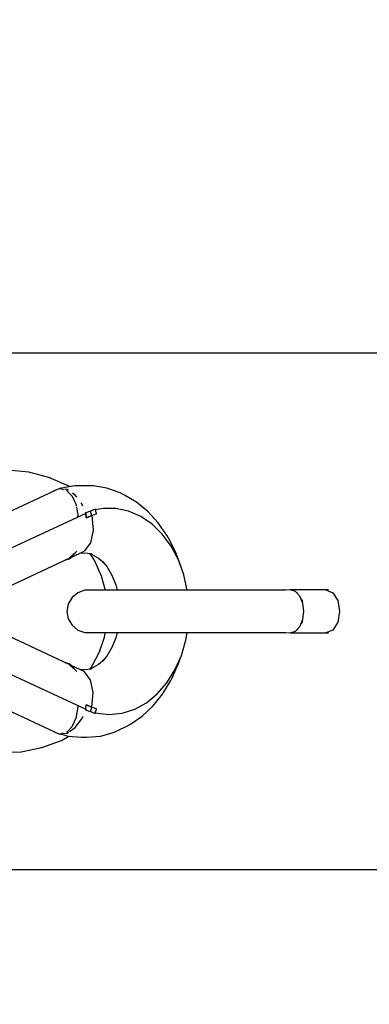
# Model space of a CAD drawing. Units: millimetres. Extents: x 146 to 19693, y -3384 to 19137.
# Drawn here: x 13677 to 13791, y 8403 to 8722 of the extents above; entities that cross this region are included whole.
import ezdxf

# ---------------------------------------------------------------- set-up
doc = ezdxf.new("R2010")
doc.units = ezdxf.units.MM
doc.layers.add('PV-F2E3A', color=7, linetype='Continuous')
doc.layers.add('TABELKA', color=7, linetype='Continuous', lineweight=9)
doc.styles.get("Standard").update_dxf_attribs({"font": 'arial.ttf'})
doc.dimstyles.new('ISO-25', dxfattribs={"dimtxt": 2.5, "dimasz": 2.5, "dimexe": 1.25, "dimexo": 0.625, "dimtad": 1, "dimtxsty": 'Standard', "dimcen": 2.5, "dimadec": 0, "dimazin": 0, "dimtfac": 1, "dimtmove": 0, "dimatfit": 3, "dimfxl": 1, "dimarcsym": 0})

# ---------------------------------------------------------------- blocks, each defined once
blk = doc.blocks.new('*U2')
at = {"layer": 'PV-F2E3A'}
for p, q in [((-16829.88, 32712.4), (-17004.31, 32712.4)), ((-16951.01, 32673.79), (-16957.76, 32674.49)), ((-16944.43, 32672.08), (-16951.01, 32673.79)), ((-16938.18, 32669.41), (-16944.43, 32672.08)), ((-16936.04, 32669.41), (-16940.4, 32668.61)), ((-16937.7, 32669.11), (-16938.18, 32669.41)), ((-16934.33, 32669.41), (-16936.04, 32669.41)), ((-16929.94, 32669.41), (-16934.33, 32669.41)), ((-16925.59, 32668.61), (-16929.94, 32669.41)), ((-16940.97, 32668.49), (-16996.93, 32642.39)), ((-16942.83, 32667.71), (-16942.96, 32667.56)), ((-16941.97, 32668.03), (-16942.83, 32667.71)), ((-16942.31, 32667.87), (-16942.83, 32667.71)), ((-16940.62, 32668.44), (-16940.97, 32668.49)), ((-16940.69, 32668.37), (-16940.97, 32668.29)), ((-16940.4, 32668.61), (-16940.79, 32668.47)), ((-16939.65, 32668.05), (-16940.69, 32668.37)), ((-16938.5, 32668.12), (-16939.35, 32668.25)), ((-16938.62, 32667.74), (-16938.78, 32667.79)), ((-16936.79, 32665.89), (-16938.62, 32667.74)), ((-16938.1, 32667.85), (-16938.5, 32668.12)), ((-16935.94, 32666.36), (-16936.8, 32666.96)), ((-16935.42, 32665.68), (-16935.94, 32666.36)), ((-16921.36, 32667.04), (-16925.59, 32668.61)), ((-16919.93, 32666.3), (-16921.36, 32667.04)), ((-16916, 32664.02), (-16919.93, 32666.3)), ((-16935.53, 32663.11), (-16936.79, 32665.89)), ((-16935.47, 32662.76), (-16935.53, 32663.11)), ((-16933.75, 32663.51), (-16934.03, 32663.88)), ((-16933.45, 32662.8), (-16933.75, 32663.51)), ((-16912.34, 32661.06), (-16916, 32664.02)), ((-16932.46, 32660.42), (-16992.02, 32632.66)), ((-16934.97, 32659.81), (-16935.41, 32662.42)), ((-16935.01, 32659.25), (-16934.97, 32659.81)), ((-16932.47, 32660.47), (-16932.55, 32660.65)), ((-16932.46, 32660.58), (-16932.47, 32660.43)), ((-16932.47, 32660.43), (-16932.47, 32660.41)), ((-16930.93, 32661.14), (-16932.46, 32660.58)), ((-16932.45, 32660.42), (-16932.46, 32660.58)), ((-16932.46, 32660.42), (-16932.4, 32659)), ((-16932.4, 32659), (-16932.45, 32660.42)), ((-16930.52, 32659.7), (-16932.4, 32658.92)), ((-16931.47, 32659.32), (-16930.52, 32659.7)), ((-16930.91, 32661.14), (-16930.93, 32661.14)), ((-16929.48, 32661.81), (-16930.91, 32661.14)), ((-16930.7, 32660.42), (-16930.91, 32661.14)), ((-16930.52, 32659.7), (-16930.7, 32660.42)), ((-16929.76, 32659.99), (-16930.52, 32659.7)), ((-16930.52, 32659.7), (-16930.06, 32654.92)), ((-16929, 32660.26), (-16929.76, 32659.99)), ((-16929.02, 32660.34), (-16929.48, 32661.81)), ((-16926.83, 32662), (-16929.41, 32661.56)), ((-16929.04, 32660.39), (-16929.04, 32660.39)), ((-16929.04, 32660.39), (-16929.04, 32660.39)), ((-16929, 32660.26), (-16929.02, 32660.34)), ((-16922.68, 32662), (-16926.83, 32662)), ((-16918.58, 32661.14), (-16922.68, 32662)), ((-16914.64, 32659.43), (-16918.58, 32661.14)), ((-16909.04, 32657.46), (-16912.34, 32661.06)), ((-16932.4, 32658.92), (-16931.47, 32659.32)), ((-16932.4, 32659), (-16932.4, 32658.92)), ((-16932.4, 32658.92), (-16932.4, 32659)), ((-16930.87, 32659.56), (-16930.87, 32659.56)), ((-16930.85, 32659.57), (-16930.85, 32659.57)), ((-16910.96, 32656.92), (-16914.64, 32659.43)), ((-16907.64, 32653.68), (-16910.96, 32656.92)), ((-16906.16, 32653.3), (-16909.04, 32657.46)), ((-16930.06, 32654.92), (-16930.94, 32650.87)), ((-16904.77, 32649.8), (-16907.64, 32653.68)), ((-16905.66, 32652.37), (-16906.16, 32653.3)), ((-16930.94, 32650.87), (-16933.03, 32648.16)), ((-16903.34, 32647.91), (-16905.66, 32652.37)), ((-16935.43, 32648.15), (-16937.9, 32645.82)), ((-16937.86, 32645.68), (-16935.43, 32648.15)), ((-16937.22, 32646.14), (-16933.03, 32648.16)), ((-16937.22, 32646.14), (-16935.43, 32648.15)), ((-16934.51, 32647.45), (-16932.99, 32647.61)), ((-16932.99, 32647.61), (-16930.58, 32647.35)), ((-16931.43, 32647.44), (-16930.64, 32647.18)), ((-16931.19, 32647.36), (-16929.57, 32644.8)), ((-16930.64, 32647.18), (-16928.35, 32645.88)), ((-16902.41, 32645.36), (-16904.77, 32649.8)), ((-16901.52, 32643.07), (-16903.34, 32647.91)), ((-16974.82, 32628.61), (-16937.9, 32645.82)), ((-16938.99, 32645.31), (-16937.86, 32645.68)), ((-16937.86, 32645.68), (-16937.22, 32646.14)), ((-16929.57, 32644.8), (-16927.51, 32640.17)), ((-16928.35, 32645.88), (-16926.26, 32644.1)), ((-16927.01, 32644.74), (-16925.69, 32643.16)), ((-16900.63, 32640.49), (-16902.41, 32645.36)), ((-16925.69, 32643.16), (-16924.01, 32640.36)), ((-16901.41, 32642.63), (-16901.52, 32643.07)), ((-16899.52, 32635.5), (-16900.63, 32640.49)), ((-16927.51, 32640.17), (-16926.22, 32635.5)), ((-16924.01, 32640.36), (-16922.71, 32637.24)), ((-16935.08, 32634.67), (-16936.94, 32633.11)), ((-16932.8, 32635.5), (-16935.08, 32634.67)), ((-16932.64, 32635.5), (-16932.8, 32635.5)), ((-16931.68, 32635.5), (-16932.64, 32635.5)), ((-16929.93, 32635.5), (-16931.68, 32635.5)), ((-16927.45, 32635.5), (-16929.93, 32635.5)), ((-16926.37, 32635.5), (-16928.43, 32635.5)), ((-16924.26, 32635.5), (-16927.45, 32635.5)), ((-16926.22, 32635.5), (-16926.37, 32635.5)), ((-16920.44, 32635.5), (-16924.26, 32635.5)), ((-16922.71, 32637.24), (-16922.25, 32635.5)), ((-16916.06, 32635.5), (-16920.44, 32635.5)), ((-16911.21, 32635.5), (-16916.06, 32635.5)), ((-16905.97, 32635.5), (-16911.21, 32635.5)), ((-16900.45, 32635.5), (-16905.97, 32635.5)), ((-16894.76, 32635.5), (-16900.45, 32635.5)), ((-16889.01, 32635.5), (-16894.76, 32635.5)), ((-16883.32, 32635.5), (-16889.01, 32635.5)), ((-16877.78, 32635.5), (-16883.32, 32635.5)), ((-16872.51, 32635.5), (-16877.78, 32635.5)), ((-16867.61, 32635.5), (-16872.51, 32635.5)), ((-16866.11, 32635.61), (-16869.03, 32635.5)), ((-16853.66, 32635.61), (-16866.11, 32635.61)), ((-16864.4, 32635.08), (-16866.11, 32635.61)), ((-16862.95, 32633.56), (-16864.4, 32635.08)), ((-16864.11, 32634.77), (-16863.88, 32634.67)), ((-16863.88, 32634.67), (-16863.6, 32634.24)), ((-16853.66, 32635.61), (-16854.56, 32635.61)), ((-16854.56, 32635.61), (-16852.32, 32634.67)), ((-16852.32, 32634.67), (-16850.69, 32632.11)), ((-16938.16, 32631), (-16938.58, 32628.61)), ((-16936.94, 32633.11), (-16938.16, 32631)), ((-16861.99, 32631.29), (-16862.95, 32633.56)), ((-16862.52, 32632.54), (-16862.24, 32632.11)), ((-16862.24, 32632.11), (-16862.18, 32631.75)), ((-16861.65, 32628.61), (-16861.99, 32631.29)), ((-16850.69, 32632.11), (-16850.09, 32628.61)), ((-16937.9, 32611.4), (-16974.82, 32628.61)), ((-16938.58, 32628.61), (-16938.16, 32626.21)), ((-16861.99, 32625.93), (-16861.65, 32628.61)), ((-16850.09, 32628.61), (-16850.69, 32625.11)), ((-16992.02, 32624.56), (-16932.46, 32596.8)), ((-16938.16, 32626.21), (-16936.94, 32624.11)), ((-16862.95, 32623.66), (-16861.99, 32625.93)), ((-16862.24, 32625.11), (-16862.52, 32624.68)), ((-16862.18, 32625.47), (-16862.24, 32625.11)), ((-16850.69, 32625.11), (-16852.32, 32622.55)), ((-16936.94, 32624.11), (-16935.08, 32622.55)), ((-16935.08, 32622.55), (-16932.8, 32621.72)), ((-16932.8, 32621.72), (-16932.64, 32621.72)), ((-16932.64, 32621.72), (-16931.68, 32621.72)), ((-16931.68, 32621.72), (-16929.93, 32621.72)), ((-16929.93, 32621.72), (-16927.45, 32621.72)), ((-16927.45, 32621.72), (-16924.26, 32621.72)), ((-16926.29, 32621.72), (-16926.56, 32620.15)), ((-16924.26, 32621.72), (-16920.44, 32621.72)), ((-16922.25, 32621.72), (-16922.71, 32619.98)), ((-16920.44, 32621.72), (-16916.06, 32621.72)), ((-16916.06, 32621.72), (-16911.21, 32621.72)), ((-16911.21, 32621.72), (-16905.97, 32621.72)), ((-16905.97, 32621.72), (-16900.45, 32621.72)), ((-16900.45, 32621.72), (-16894.76, 32621.72)), ((-16899.97, 32619.29), (-16899.59, 32621.72)), ((-16894.76, 32621.72), (-16889.01, 32621.72)), ((-16889.01, 32621.72), (-16883.32, 32621.72)), ((-16883.32, 32621.72), (-16877.78, 32621.72)), ((-16877.78, 32621.72), (-16872.51, 32621.72)), ((-16872.51, 32621.72), (-16867.61, 32621.72)), ((-16869.03, 32621.72), (-16866.11, 32621.61)), ((-16866.11, 32621.61), (-16864.4, 32622.14)), ((-16866.11, 32621.61), (-16853.66, 32621.61)), ((-16864.4, 32622.14), (-16862.95, 32623.66)), ((-16863.88, 32622.55), (-16864.11, 32622.45)), ((-16863.6, 32622.98), (-16863.88, 32622.55)), ((-16852.32, 32622.55), (-16854.56, 32621.61)), ((-16854.56, 32621.61), (-16853.66, 32621.61)), ((-16926.56, 32620.15), (-16928.18, 32615.33)), ((-16922.71, 32619.98), (-16924.01, 32616.86)), ((-16901.44, 32614.25), (-16899.97, 32619.29)), ((-16928.18, 32615.33), (-16930.48, 32610.82)), ((-16924.01, 32616.86), (-16925.69, 32614.06)), ((-16996.93, 32614.83), (-16940.97, 32588.73)), ((-16937.86, 32611.54), (-16938.99, 32611.91)), ((-16926.26, 32613.11), (-16928.35, 32611.34)), ((-16925.69, 32614.06), (-16927.01, 32612.48)), ((-16904.44, 32607.03), (-16902.37, 32611.69)), ((-16903.52, 32609.58), (-16901.44, 32614.25)), ((-16902.37, 32611.69), (-16901.86, 32613.3)), ((-16935.43, 32609.07), (-16937.9, 32611.4)), ((-16935.43, 32609.07), (-16937.86, 32611.54)), ((-16937.22, 32611.08), (-16937.86, 32611.54)), ((-16933.03, 32609.06), (-16937.22, 32611.08)), ((-16937.22, 32611.08), (-16935.43, 32609.07)), ((-16932.99, 32609.61), (-16934.51, 32609.77)), ((-16930.94, 32606.34), (-16933.03, 32609.06)), ((-16930.58, 32609.87), (-16932.99, 32609.61)), ((-16930.64, 32610.04), (-16931.43, 32609.78)), ((-16930.48, 32610.82), (-16931.16, 32609.87)), ((-16928.35, 32611.34), (-16930.64, 32610.04)), ((-16906.15, 32605.4), (-16903.52, 32609.58)), ((-16930.06, 32602.29), (-16930.94, 32606.34)), ((-16909.25, 32601.83), (-16906.15, 32605.4)), ((-16907.54, 32601.77), (-16904.89, 32606.18)), ((-16904.89, 32606.18), (-16904.44, 32607.03)), ((-16930.52, 32597.51), (-16930.06, 32602.29)), ((-16916.58, 32596.83), (-16912.76, 32598.95)), ((-16912.76, 32598.95), (-16909.25, 32601.83)), ((-16910.64, 32597.88), (-16907.54, 32601.77)), ((-16935.44, 32594.59), (-16934.97, 32597.51)), ((-16934.97, 32597.51), (-16935, 32597.98)), ((-16932.56, 32596.53), (-16932.47, 32596.75)), ((-16932.48, 32596.81), (-16932.46, 32596.64)), ((-16932.46, 32596.8), (-16932.4, 32598.16)), ((-16932.46, 32596.64), (-16932.4, 32598.16)), ((-16932.46, 32596.64), (-16931.69, 32596.34)), ((-16932.4, 32598.3), (-16930.52, 32597.51)), ((-16932.4, 32598.23), (-16932.4, 32598.3)), ((-16932.4, 32598.23), (-16932.4, 32598.3)), ((-16931.47, 32597.9), (-16932.4, 32598.3)), ((-16932.4, 32598.16), (-16932.4, 32598.23)), ((-16932.4, 32598.22), (-16932.4, 32598.23)), ((-16932.4, 32598.23), (-16932.4, 32598.22)), ((-16932.4, 32598.22), (-16932.4, 32598.16)), ((-16932.4, 32598.16), (-16932.4, 32598.22)), ((-16931.69, 32596.34), (-16930.91, 32596.08)), ((-16930.52, 32597.51), (-16931.47, 32597.9)), ((-16930.91, 32596.08), (-16930.7, 32596.79)), ((-16930.91, 32596.08), (-16929.48, 32595.41)), ((-16930.7, 32596.79), (-16930.52, 32597.51)), ((-16930.52, 32597.51), (-16929.76, 32597.23)), ((-16929.76, 32597.23), (-16929, 32596.96)), ((-16929.4, 32595.66), (-16929.05, 32596.8)), ((-16929.05, 32596.8), (-16929.02, 32596.88)), ((-16929.02, 32596.88), (-16929, 32596.96)), ((-16920.62, 32595.54), (-16916.58, 32596.83)), ((-16914.13, 32594.59), (-16910.64, 32597.88)), ((-16936.75, 32591.39), (-16935.5, 32594.2)), ((-16935.94, 32590.85), (-16933.75, 32593.7)), ((-16935.5, 32594.2), (-16935.46, 32594.49)), ((-16933.75, 32593.7), (-16933.36, 32594.62)), ((-16929.48, 32595.41), (-16929.4, 32595.66)), ((-16929.4, 32595.66), (-16925.02, 32595.11)), ((-16925.02, 32595.11), (-16920.62, 32595.54)), ((-16917.93, 32591.97), (-16914.13, 32594.59)), ((-16942.93, 32589.64), (-16942.77, 32589.48)), ((-16942.77, 32589.48), (-16942.23, 32589.31)), ((-16938.75, 32589.45), (-16938.56, 32589.51)), ((-16938.56, 32589.51), (-16936.91, 32591.23)), ((-16938.5, 32589.09), (-16938.07, 32589.39)), ((-16937.77, 32589.59), (-16935.94, 32590.85)), ((-16936.85, 32591.29), (-16936.75, 32591.39)), ((-16923.45, 32589.29), (-16919.32, 32591.25)), ((-16919.32, 32591.25), (-16917.93, 32591.97)), ((-16946.79, 32584.4), (-16940.41, 32586.73)), ((-16940.97, 32588.93), (-16940.69, 32588.85)), ((-16940.97, 32588.73), (-16940.51, 32588.79)), ((-16940.69, 32588.85), (-16939.71, 32589.15)), ((-16940.69, 32588.85), (-16938.23, 32588.11)), ((-16940.41, 32586.73), (-16937.94, 32588.08)), ((-16939.78, 32588.9), (-16938.5, 32589.09)), ((-16938.23, 32588.11), (-16933.85, 32587.71)), ((-16933.85, 32587.71), (-16932.14, 32587.71)), ((-16932.14, 32587.71), (-16927.75, 32588.11)), ((-16927.75, 32588.11), (-16923.45, 32589.29)), ((-16960.23, 32582.73), (-16953.45, 32583.05)), ((-16953.45, 32583.05), (-16946.79, 32584.4)), ((-17004.31, 32544.82), (-16829.88, 32544.82))]:
    blk.add_line(p, q, dxfattribs=at)
blk = doc.blocks.new('Z$W@#2260563E')
at = {"layer": 'PV-F2E3A'}
blk.add_blockref('*U2', (30485.1, -24287.81), dxfattribs=at)
blk = doc.blocks.new('*D6')
at = {"layer": 'Defpoints', "color": 0}
for p in [(11380.34, 15380.85), (11380.34, 1679.46), (18685.05, 1679.46)]:
    blk.add_point(p, dxfattribs=at)
at = {"layer": 'TABELKA', "color": 0, "lineweight": -2}
blk.add_line((18685.05, 15300.85), (18685.05, 1759.46), dxfattribs=at)
at = {"layer": 'TABELKA', "color": 0}
for points in [[(18698.39, 15300.85), (18671.72, 15300.85), (18685.05, 15380.85)], [(18671.72, 1759.46), (18698.39, 1759.46), (18685.05, 1679.46)]]:
    blk.add_solid(points, dxfattribs=at)
at = {"layer": 'TABELKA', "color": 0, "insert": (18504.86, 8530.15), "char_height": 200, "attachment_point": 5, "rotation": 90}
blk.add_mtext('13,7m', dxfattribs=at)
blk = doc.blocks.new('*D7')
at = {"layer": 'Defpoints', "color": 0}
for p in [(11388.34, 16870.95), (11388.34, 189.35), (19679.6, 189.35)]:
    blk.add_point(p, dxfattribs=at)
at = {"layer": 'TABELKA', "color": 0, "lineweight": -2}
blk.add_line((19679.6, 16790.95), (19679.6, 269.35), dxfattribs=at)
at = {"layer": 'TABELKA', "color": 0}
for points in [[(19692.93, 16790.95), (19666.26, 16790.95), (19679.6, 16870.95)], [(19666.26, 269.35), (19692.93, 269.35), (19679.6, 189.35)]]:
    blk.add_solid(points, dxfattribs=at)
at = {"layer": 'TABELKA', "color": 0, "insert": (19499.4, 8530.15), "char_height": 200, "attachment_point": 5, "rotation": 90}
blk.add_mtext('16,6m', dxfattribs=at)

msp = doc.modelspace()

# ---------------------------------------------------------------- block references
msp.add_blockref('Z$W@#2260563E', (145.877, 189.352))

# ---------------------------------------------------------------- dimensions: what is measured, and where the dimension line sits
at = {"layer": 'TABELKA'}
for base, p1, p2, text, picture, middle in [((19679.595, 189.352), (11388.339, 16870.954), (11388.339, 189.352), '16,6m', '*D7', (19499.404, 8530.153)), ((18685.053, 1679.455), (11380.342, 15380.851, 7.944), (11380.342, 1679.455, 7.944), '13,7m', '*D6', (18504.862, 8530.153))]:
    dim = msp.add_linear_dim(base=base, p1=p1, p2=p2, angle=90, text=text, dimstyle='ISO-25', override={"dimtxt": 200, "dimasz": 80, "dimgap": 60, "dimse1": 1, "dimse2": 1, "dimatfit": 2}, dxfattribs=at)
    dim.commit()
    dim.dimension.update_dxf_attribs({"geometry": picture, "text_midpoint": middle})

doc.saveas('drawing.dxf')
